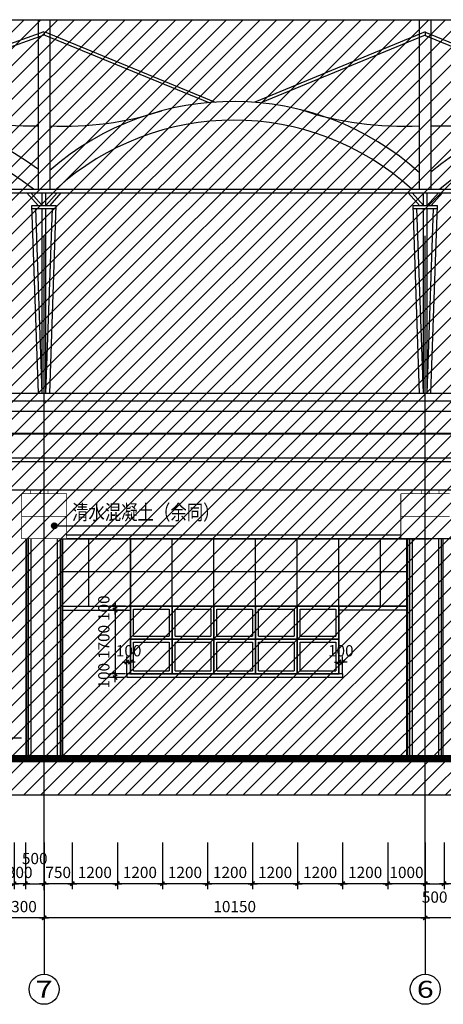
# Model space of a CAD drawing. Units: millimetres. Extents: x 317167 to 1705105, y -199600 to 459473.
# Drawn here: x 544244 to 555524, y -128464 to -102220 of the extents above; entities that cross this region are included whole.
import ezdxf
from ezdxf.enums import TextEntityAlignment as Align

# ---------------------------------------------------------------- set-up
doc = ezdxf.new("R2010")
doc.units = ezdxf.units.MM
doc.header["$LTSCALE"] = 10
doc.linetypes.add('CENTER', pattern=[2, 1.25, -0.25, 0.25, -0.25])
doc.linetypes.add('DOTE', pattern=[2.42, 2, -0.2, 0.02, -0.2])
doc.layers.get('0').update_dxf_attribs({"color": 255})
for name, color, linetype in [('AXIS', 3, 'Continuous'), ('AXIS_TEXT', 7, 'Continuous'), ('COLUMN', 255, 'Continuous'), ('DOTE', 1, 'DOTE'), ('HATCH', 8, 'Continuous'), ('PUB_DIM', 3, 'Continuous'), ('PUB_TEXT', 7, 'Continuous'), ('WALL1', 7, 'Continuous'), ('WINDOW', 5, 'Continuous'), ('建筑背景', 8, 'Continuous'), ('线路中线', 6, 'DOTE'), ('细线', 3, 'Continuous')]:
    doc.layers.add(name, color=color, linetype=linetype)
doc.styles.add('_SMFS', font='smsim.shx', dxfattribs={"width": 0.8, "bigfont": 'SMFS.shx'})
doc.styles.add('_TCH_AXIS', font='smsim.shx', dxfattribs={"bigfont": 'smfs.shx'})
doc.styles.add('DIM_FONT', font='smsim.shx', dxfattribs={"width": 0.8, "bigfont": 'smfs.shx'})
doc.dimstyles.new('DIMN400', dxfattribs={"dimtxt": 300, "dimasz": 0.8, "dimexe": 150, "dimexo": 250, "dimgap": 150, "dimtad": 1, "dimdec": 0, "dimzin": 0, "dimdsep": 46, "dimtxsty": 'DIM_FONT', "dimblk": '_DIMX', "dimcen": 0.09, "dimclrt": 7, "dimadec": 1, "dimazin": 0, "dimtfac": 1, "dimtdec": 0, "dimtix": 1, "dimtmove": 2, "dimatfit": 3, "dimldrblk": '_DIMX', "dimfxl": 0, "dimtolj": 1, "dimtzin": 0, "dimarcsym": 0})

# ---------------------------------------------------------------- blocks, each defined once
blk = doc.blocks.new('_DIMX')
blk.add_line((-150, 0), (150, 0))
at = {"const_width": 50}
blk.add_lwpolyline([(-70, -70), (70, 70)], dxfattribs=at)
blk = doc.blocks.new('*D491')
at = {"layer": 'Defpoints', "color": 0}
for p in [(544894, -124808), (555044, -124808), (544894, -126159)]:
    blk.add_point(p, dxfattribs=at)
at = {"layer": 'PUB_DIM', "color": 0, "lineweight": -2}
for p, q in [((544894, -125058), (544894, -126309)), ((555044, -125058), (555044, -126309)), ((555043, -126159), (544895, -126159))]:
    blk.add_line(p, q, dxfattribs=at)
at = {"layer": 'PUB_DIM', "color": 0, "lineweight": -2, "xscale": 0.8, "yscale": 0.8, "zscale": 0.8, "rotation": 180}
blk.add_blockref('_DIMX', (544894, -126159), dxfattribs=at)
at = {"layer": 'PUB_DIM', "color": 0, "lineweight": -2, "xscale": 0.8, "yscale": 0.8, "zscale": 0.8}
blk.add_blockref('_DIMX', (555044, -126159), dxfattribs=at)
at = {"layer": 'PUB_DIM', "color": 7, "insert": (549969, -125859), "char_height": 300, "attachment_point": 5, "style": 'DIM_FONT'}
blk.add_mtext('\\A1;10150', dxfattribs=at)
blk = doc.blocks.new('*D492')
at = {"layer": 'Defpoints', "color": 0}
for p in [(555044, -124808), (565844, -124808), (555044, -126159)]:
    blk.add_point(p, dxfattribs=at)
at = {"layer": 'PUB_DIM', "color": 0, "lineweight": -2}
for p, q in [((555044, -125058), (555044, -126309)), ((565844, -125058), (565844, -126309)), ((565843, -126159), (555045, -126159))]:
    blk.add_line(p, q, dxfattribs=at)
at = {"layer": 'PUB_DIM', "color": 0, "lineweight": -2, "xscale": 0.8, "yscale": 0.8, "zscale": 0.8, "rotation": 180}
blk.add_blockref('_DIMX', (555044, -126159), dxfattribs=at)
at = {"layer": 'PUB_DIM', "color": 0, "lineweight": -2, "xscale": 0.8, "yscale": 0.8, "zscale": 0.8}
blk.add_blockref('_DIMX', (565844, -126159), dxfattribs=at)
at = {"layer": 'PUB_DIM', "color": 7, "insert": (560444, -125859), "char_height": 300, "attachment_point": 5, "style": 'DIM_FONT'}
blk.add_mtext('\\A1;10800', dxfattribs=at)
blk = doc.blocks.new('*D495')
at = {"layer": 'Defpoints', "color": 0}
for p in [(543594, -124808), (544894, -124808), (543594, -126159)]:
    blk.add_point(p, dxfattribs=at)
at = {"layer": 'PUB_DIM', "color": 0, "lineweight": -2}
for p, q in [((543594, -125058), (543594, -126309)), ((544894, -125058), (544894, -126309)), ((544893, -126159), (543595, -126159))]:
    blk.add_line(p, q, dxfattribs=at)
at = {"layer": 'PUB_DIM', "color": 0, "lineweight": -2, "xscale": 0.8, "yscale": 0.8, "zscale": 0.8, "rotation": 180}
blk.add_blockref('_DIMX', (543594, -126159), dxfattribs=at)
at = {"layer": 'PUB_DIM', "color": 0, "lineweight": -2, "xscale": 0.8, "yscale": 0.8, "zscale": 0.8}
blk.add_blockref('_DIMX', (544894, -126159), dxfattribs=at)
at = {"layer": 'PUB_DIM', "color": 7, "insert": (544244, -125859), "char_height": 300, "attachment_point": 5, "style": 'DIM_FONT'}
blk.add_mtext('\\A1;1300', dxfattribs=at)
blk = doc.blocks.new('*D545')
at = {"layer": 'Defpoints', "color": 0}
for p in [(544394, -123897), (544894, -123897), (544894, -125248)]:
    blk.add_point(p, dxfattribs=at)
at = {"layer": 'PUB_DIM', "color": 0, "lineweight": -2}
for p, q in [((544394, -124147), (544394, -125398)), ((544894, -124147), (544894, -125398)), ((544395, -125248), (544893, -125248))]:
    blk.add_line(p, q, dxfattribs=at)
at = {"layer": 'PUB_DIM', "color": 0, "lineweight": -2, "xscale": 0.8, "yscale": 0.8, "zscale": 0.8, "rotation": 180}
blk.add_blockref('_DIMX', (544394, -125248), dxfattribs=at)
at = {"layer": 'PUB_DIM', "color": 0, "lineweight": -2, "xscale": 0.8, "yscale": 0.8, "zscale": 0.8}
blk.add_blockref('_DIMX', (544894, -125248), dxfattribs=at)
at = {"layer": 'PUB_DIM', "color": 7, "insert": (544644, -124578), "char_height": 300, "attachment_point": 5, "style": 'DIM_FONT'}
blk.add_mtext('\\A1;500', dxfattribs=at)
blk = doc.blocks.new('*D546')
at = {"layer": 'Defpoints', "color": 0}
for p in [(544094, -123897), (544394, -123897), (544094, -125248)]:
    blk.add_point(p, dxfattribs=at)
at = {"layer": 'PUB_DIM', "color": 0, "lineweight": -2}
for p, q in [((544094, -124147), (544094, -125398)), ((544394, -124147), (544394, -125398)), ((544093, -125248), (544092, -125248)), ((544394, -125248), (544094, -125248)), ((544395, -125248), (544395, -125248))]:
    blk.add_line(p, q, dxfattribs=at)
at = {"layer": 'PUB_DIM', "color": 0, "lineweight": -2, "xscale": 0.8, "yscale": 0.8, "zscale": 0.8}
for p, rotation in [((544094, -125248), 359.9999999999944), ((544394, -125248), 179.9999999999945)]:
    blk.add_blockref('_DIMX', p, dxfattribs=dict(at, rotation=rotation))
at = {"layer": 'PUB_DIM', "color": 7, "insert": (544244, -124948), "char_height": 300, "attachment_point": 5, "style": 'DIM_FONT'}
blk.add_mtext('\\A1;300', dxfattribs=at)
blk = doc.blocks.new('*D575')
at = {"layer": 'Defpoints', "color": 0}
for p in [(555544, -123897), (557669, -123897), (555544, -125248)]:
    blk.add_point(p, dxfattribs=at)
at = {"layer": 'PUB_DIM', "color": 0, "lineweight": -2}
for p, q in [((555544, -124147), (555544, -125398)), ((557669, -124147), (557669, -125398)), ((557668, -125248), (555545, -125248))]:
    blk.add_line(p, q, dxfattribs=at)
at = {"layer": 'PUB_DIM', "color": 0, "lineweight": -2, "xscale": 0.8, "yscale": 0.8, "zscale": 0.8, "rotation": 180}
blk.add_blockref('_DIMX', (555544, -125248), dxfattribs=at)
at = {"layer": 'PUB_DIM', "color": 0, "lineweight": -2, "xscale": 0.8, "yscale": 0.8, "zscale": 0.8}
blk.add_blockref('_DIMX', (557669, -125248), dxfattribs=at)
at = {"layer": 'PUB_DIM', "color": 7, "insert": (556606, -124948), "char_height": 300, "attachment_point": 5, "style": 'DIM_FONT'}
blk.add_mtext('\\A1;2125', dxfattribs=at)
blk = doc.blocks.new('*D576')
at = {"layer": 'Defpoints', "color": 0}
for p in [(555044, -123897), (555544, -123897), (555544, -125248)]:
    blk.add_point(p, dxfattribs=at)
at = {"layer": 'PUB_DIM', "color": 0, "lineweight": -2}
for p, q in [((555044, -124147), (555044, -125398)), ((555544, -124147), (555544, -125398)), ((555045, -125248), (555543, -125248))]:
    blk.add_line(p, q, dxfattribs=at)
at = {"layer": 'PUB_DIM', "color": 0, "lineweight": -2, "xscale": 0.8, "yscale": 0.8, "zscale": 0.8, "rotation": 180}
blk.add_blockref('_DIMX', (555044, -125248), dxfattribs=at)
at = {"layer": 'PUB_DIM', "color": 0, "lineweight": -2, "xscale": 0.8, "yscale": 0.8, "zscale": 0.8}
blk.add_blockref('_DIMX', (555544, -125248), dxfattribs=at)
at = {"layer": 'PUB_DIM', "color": 7, "insert": (555294, -125606), "char_height": 300, "attachment_point": 5, "style": 'DIM_FONT'}
blk.add_mtext('\\A1;500', dxfattribs=at)
blk = doc.blocks.new('*D617')
at = {"layer": 'Defpoints', "color": 0}
for p in [(544894, -123897), (545644, -123897), (544894, -125248)]:
    blk.add_point(p, dxfattribs=at)
at = {"layer": 'PUB_DIM', "color": 0, "lineweight": -2}
for p, q in [((544894, -124147), (544894, -125398)), ((545644, -124147), (545644, -125398)), ((545643, -125248), (544895, -125248))]:
    blk.add_line(p, q, dxfattribs=at)
at = {"layer": 'PUB_DIM', "color": 0, "lineweight": -2, "xscale": 0.8, "yscale": 0.8, "zscale": 0.8, "rotation": 180}
blk.add_blockref('_DIMX', (544894, -125248), dxfattribs=at)
at = {"layer": 'PUB_DIM', "color": 0, "lineweight": -2, "xscale": 0.8, "yscale": 0.8, "zscale": 0.8}
blk.add_blockref('_DIMX', (545644, -125248), dxfattribs=at)
at = {"layer": 'PUB_DIM', "color": 7, "insert": (545269, -124948), "char_height": 300, "attachment_point": 5, "style": 'DIM_FONT'}
blk.add_mtext('\\A1;750', dxfattribs=at)
blk = doc.blocks.new('*D618')
at = {"layer": 'Defpoints', "color": 0}
for p in [(545644, -123897), (546844, -123897, 0), (545644, -125248)]:
    blk.add_point(p, dxfattribs=at)
at = {"layer": 'PUB_DIM', "color": 0, "lineweight": -2}
for p, q in [((545644, -124147), (545644, -125398)), ((546844, -124147), (546844, -125398)), ((546843, -125248), (545644, -125248))]:
    blk.add_line(p, q, dxfattribs=at)
at = {"layer": 'PUB_DIM', "color": 0, "lineweight": -2, "xscale": 0.8, "yscale": 0.8, "zscale": 0.8, "rotation": 180}
blk.add_blockref('_DIMX', (545644, -125248), dxfattribs=at)
at = {"layer": 'PUB_DIM', "color": 0, "lineweight": -2, "xscale": 0.8, "yscale": 0.8, "zscale": 0.8}
blk.add_blockref('_DIMX', (546844, -125248), dxfattribs=at)
at = {"layer": 'PUB_DIM', "color": 7, "insert": (546244, -124948), "char_height": 300, "attachment_point": 5, "style": 'DIM_FONT'}
blk.add_mtext('\\A1;1200', dxfattribs=at)
blk = doc.blocks.new('*D619')
at = {"layer": 'Defpoints', "color": 0}
for p in [(546844, -123897), (548044, -123897, 0), (546844, -125248)]:
    blk.add_point(p, dxfattribs=at)
at = {"layer": 'PUB_DIM', "color": 0, "lineweight": -2}
for p, q in [((546844, -124147), (546844, -125398)), ((548044, -124147), (548044, -125398)), ((548043, -125248), (546844, -125248))]:
    blk.add_line(p, q, dxfattribs=at)
at = {"layer": 'PUB_DIM', "color": 0, "lineweight": -2, "xscale": 0.8, "yscale": 0.8, "zscale": 0.8, "rotation": 180}
blk.add_blockref('_DIMX', (546844, -125248), dxfattribs=at)
at = {"layer": 'PUB_DIM', "color": 0, "lineweight": -2, "xscale": 0.8, "yscale": 0.8, "zscale": 0.8}
blk.add_blockref('_DIMX', (548044, -125248), dxfattribs=at)
at = {"layer": 'PUB_DIM', "color": 7, "insert": (547444, -124948), "char_height": 300, "attachment_point": 5, "style": 'DIM_FONT'}
blk.add_mtext('\\A1;1200', dxfattribs=at)
blk = doc.blocks.new('*D620')
at = {"layer": 'Defpoints', "color": 0}
for p in [(548044, -123897), (549244, -123897, 0), (548044, -125248)]:
    blk.add_point(p, dxfattribs=at)
at = {"layer": 'PUB_DIM', "color": 0, "lineweight": -2}
for p, q in [((548044, -124147), (548044, -125398)), ((549244, -124147), (549244, -125398)), ((549243, -125248), (548044, -125248))]:
    blk.add_line(p, q, dxfattribs=at)
at = {"layer": 'PUB_DIM', "color": 0, "lineweight": -2, "xscale": 0.8, "yscale": 0.8, "zscale": 0.8, "rotation": 180}
blk.add_blockref('_DIMX', (548044, -125248), dxfattribs=at)
at = {"layer": 'PUB_DIM', "color": 0, "lineweight": -2, "xscale": 0.8, "yscale": 0.8, "zscale": 0.8}
blk.add_blockref('_DIMX', (549244, -125248), dxfattribs=at)
at = {"layer": 'PUB_DIM', "color": 7, "insert": (548644, -124948), "char_height": 300, "attachment_point": 5, "style": 'DIM_FONT'}
blk.add_mtext('\\A1;1200', dxfattribs=at)
blk = doc.blocks.new('*D621')
at = {"layer": 'Defpoints', "color": 0}
for p in [(549244, -123897), (550444, -123897, 0), (549244, -125248)]:
    blk.add_point(p, dxfattribs=at)
at = {"layer": 'PUB_DIM', "color": 0, "lineweight": -2}
for p, q in [((549244, -124147), (549244, -125398)), ((550444, -124147), (550444, -125398)), ((550443, -125248), (549244, -125248))]:
    blk.add_line(p, q, dxfattribs=at)
at = {"layer": 'PUB_DIM', "color": 0, "lineweight": -2, "xscale": 0.8, "yscale": 0.8, "zscale": 0.8, "rotation": 180}
blk.add_blockref('_DIMX', (549244, -125248), dxfattribs=at)
at = {"layer": 'PUB_DIM', "color": 0, "lineweight": -2, "xscale": 0.8, "yscale": 0.8, "zscale": 0.8}
blk.add_blockref('_DIMX', (550444, -125248), dxfattribs=at)
at = {"layer": 'PUB_DIM', "color": 7, "insert": (549844, -124948), "char_height": 300, "attachment_point": 5, "style": 'DIM_FONT'}
blk.add_mtext('\\A1;1200', dxfattribs=at)
blk = doc.blocks.new('*D622')
at = {"layer": 'Defpoints', "color": 0}
for p in [(550444, -123897), (551644, -123897, 0), (550444, -125248)]:
    blk.add_point(p, dxfattribs=at)
at = {"layer": 'PUB_DIM', "color": 0, "lineweight": -2}
for p, q in [((550444, -124147), (550444, -125398)), ((551644, -124147), (551644, -125398)), ((551643, -125248), (550444, -125248))]:
    blk.add_line(p, q, dxfattribs=at)
at = {"layer": 'PUB_DIM', "color": 0, "lineweight": -2, "xscale": 0.8, "yscale": 0.8, "zscale": 0.8, "rotation": 180}
blk.add_blockref('_DIMX', (550444, -125248), dxfattribs=at)
at = {"layer": 'PUB_DIM', "color": 0, "lineweight": -2, "xscale": 0.8, "yscale": 0.8, "zscale": 0.8}
blk.add_blockref('_DIMX', (551644, -125248), dxfattribs=at)
at = {"layer": 'PUB_DIM', "color": 7, "insert": (551044, -124948), "char_height": 300, "attachment_point": 5, "style": 'DIM_FONT'}
blk.add_mtext('\\A1;1200', dxfattribs=at)
blk = doc.blocks.new('*D623')
at = {"layer": 'Defpoints', "color": 0}
for p in [(551644, -123897), (552844, -123897, 0), (551644, -125248)]:
    blk.add_point(p, dxfattribs=at)
at = {"layer": 'PUB_DIM', "color": 0, "lineweight": -2}
for p, q in [((551644, -124147), (551644, -125398)), ((552844, -124147), (552844, -125398)), ((552843, -125248), (551644, -125248))]:
    blk.add_line(p, q, dxfattribs=at)
at = {"layer": 'PUB_DIM', "color": 0, "lineweight": -2, "xscale": 0.8, "yscale": 0.8, "zscale": 0.8, "rotation": 180}
blk.add_blockref('_DIMX', (551644, -125248), dxfattribs=at)
at = {"layer": 'PUB_DIM', "color": 0, "lineweight": -2, "xscale": 0.8, "yscale": 0.8, "zscale": 0.8}
blk.add_blockref('_DIMX', (552844, -125248), dxfattribs=at)
at = {"layer": 'PUB_DIM', "color": 7, "insert": (552244, -124948), "char_height": 300, "attachment_point": 5, "style": 'DIM_FONT'}
blk.add_mtext('\\A1;1200', dxfattribs=at)
blk = doc.blocks.new('*D624')
at = {"layer": 'Defpoints', "color": 0}
for p in [(552844, -123897), (554044, -123897, 0), (552844, -125248)]:
    blk.add_point(p, dxfattribs=at)
at = {"layer": 'PUB_DIM', "color": 0, "lineweight": -2}
for p, q in [((552844, -124147), (552844, -125398)), ((554044, -124147), (554044, -125398)), ((554043, -125248), (552844, -125248))]:
    blk.add_line(p, q, dxfattribs=at)
at = {"layer": 'PUB_DIM', "color": 0, "lineweight": -2, "xscale": 0.8, "yscale": 0.8, "zscale": 0.8, "rotation": 180}
blk.add_blockref('_DIMX', (552844, -125248), dxfattribs=at)
at = {"layer": 'PUB_DIM', "color": 0, "lineweight": -2, "xscale": 0.8, "yscale": 0.8, "zscale": 0.8}
blk.add_blockref('_DIMX', (554044, -125248), dxfattribs=at)
at = {"layer": 'PUB_DIM', "color": 7, "insert": (553444, -124948), "char_height": 300, "attachment_point": 5, "style": 'DIM_FONT'}
blk.add_mtext('\\A1;1200', dxfattribs=at)
blk = doc.blocks.new('*D625')
at = {"layer": 'Defpoints', "color": 0}
for p in [(554044, -123897), (555044, -123897), (554044, -125248)]:
    blk.add_point(p, dxfattribs=at)
at = {"layer": 'PUB_DIM', "color": 0, "lineweight": -2}
for p, q in [((554044, -124147), (554044, -125398)), ((555044, -124147), (555044, -125398)), ((555043, -125248), (554044, -125248))]:
    blk.add_line(p, q, dxfattribs=at)
at = {"layer": 'PUB_DIM', "color": 0, "lineweight": -2, "xscale": 0.8, "yscale": 0.8, "zscale": 0.8, "rotation": 180}
blk.add_blockref('_DIMX', (554044, -125248), dxfattribs=at)
at = {"layer": 'PUB_DIM', "color": 0, "lineweight": -2, "xscale": 0.8, "yscale": 0.8, "zscale": 0.8}
blk.add_blockref('_DIMX', (555044, -125248), dxfattribs=at)
at = {"layer": 'PUB_DIM', "color": 7, "insert": (554544, -124948), "char_height": 300, "attachment_point": 5, "style": 'DIM_FONT'}
blk.add_mtext('\\A1;1000', dxfattribs=at)
blk = doc.blocks.new('*D666')
at = {"layer": 'Defpoints', "color": 0}
for p in [(547194, -119340), (547094, -119919), (547194, -119919)]:
    blk.add_point(p, dxfattribs=at)
at = {"layer": 'PUB_DIM', "color": 0, "lineweight": -2}
for p, q in [((547093, -119340), (547092, -119340)), ((547094, -119669), (547094, -119190)), ((547094, -119340), (547194, -119340)), ((547194, -119669), (547194, -119190)), ((547195, -119340), (547195, -119340))]:
    blk.add_line(p, q, dxfattribs=at)
at = {"layer": 'PUB_DIM', "color": 0, "lineweight": -2, "xscale": 0.8, "yscale": 0.8, "zscale": 0.8}
blk.add_blockref('_DIMX', (547094, -119340), dxfattribs=at)
at = {"layer": 'PUB_DIM', "color": 0, "lineweight": -2, "xscale": 0.8, "yscale": 0.8, "zscale": 0.8, "rotation": 180}
blk.add_blockref('_DIMX', (547194, -119340), dxfattribs=at)
at = {"layer": 'PUB_DIM', "color": 7, "insert": (547144, -119040), "char_height": 300, "attachment_point": 5, "style": 'DIM_FONT'}
blk.add_mtext('\\A1;100', dxfattribs=at)
blk = doc.blocks.new('*D667')
at = {"layer": 'Defpoints', "color": 0}
for p in [(552744, -119340), (552744, -119919), (552844, -119919)]:
    blk.add_point(p, dxfattribs=at)
at = {"layer": 'PUB_DIM', "color": 0, "lineweight": -2}
for p, q in [((552743, -119340), (552742, -119340)), ((552744, -119669), (552744, -119190)), ((552844, -119340), (552744, -119340)), ((552844, -119669), (552844, -119190)), ((552845, -119340), (552845, -119340))]:
    blk.add_line(p, q, dxfattribs=at)
at = {"layer": 'PUB_DIM', "color": 0, "lineweight": -2, "xscale": 0.8, "yscale": 0.8, "zscale": 0.8}
for p, rotation in [((552744, -119340), 359.9999999999927), ((552844, -119340), 179.9999999999927)]:
    blk.add_blockref('_DIMX', p, dxfattribs=dict(at, rotation=rotation))
at = {"layer": 'PUB_DIM', "color": 7, "insert": (552794, -119040), "char_height": 300, "attachment_point": 5, "style": 'DIM_FONT'}
blk.add_mtext('\\A1;100', dxfattribs=at)
blk = doc.blocks.new('*D668')
at = {"layer": 'Defpoints', "color": 0}
for p in [(547308, -119655), (546784, -119755), (547308, -119755)]:
    blk.add_point(p, dxfattribs=at)
at = {"layer": 'PUB_DIM', "color": 0, "lineweight": -2}
for p, q in [((547058, -119655), (546634, -119655)), ((546784, -119654), (546784, -119654)), ((546784, -119655), (546784, -119755)), ((547058, -119755), (546634, -119755)), ((546784, -119756), (546784, -119757))]:
    blk.add_line(p, q, dxfattribs=at)
at = {"layer": 'PUB_DIM', "color": 0, "lineweight": -2, "xscale": 0.8, "yscale": 0.8, "zscale": 0.8}
for p, rotation in [((546784, -119655), 270), ((546784, -119755), 90)]:
    blk.add_blockref('_DIMX', p, dxfattribs=dict(at, rotation=rotation))
at = {"layer": 'PUB_DIM', "color": 7, "insert": (546484, -119705), "char_height": 300, "attachment_point": 5, "rotation": 90, "style": 'DIM_FONT'}
blk.add_mtext('\\A1;100', dxfattribs=at)
blk = doc.blocks.new('*D669')
at = {"layer": 'Defpoints', "color": 0}
for p in [(546784, -117955), (547308, -117855), (547308, -117955)]:
    blk.add_point(p, dxfattribs=at)
at = {"layer": 'PUB_DIM', "color": 0, "lineweight": -2}
for p, q in [((547058, -117855), (546634, -117855)), ((547058, -117955), (546634, -117955)), ((546784, -117854), (546784, -117854)), ((546784, -117855), (546784, -117955)), ((546784, -117956), (546784, -117957))]:
    blk.add_line(p, q, dxfattribs=at)
at = {"layer": 'PUB_DIM', "color": 0, "lineweight": -2, "xscale": 0.8, "yscale": 0.8, "zscale": 0.8}
for p, rotation in [((546784, -117855), 270), ((546784, -117955), 90)]:
    blk.add_blockref('_DIMX', p, dxfattribs=dict(at, rotation=rotation))
at = {"layer": 'PUB_DIM', "color": 7, "insert": (546484, -117905), "char_height": 300, "attachment_point": 5, "rotation": 90, "style": 'DIM_FONT'}
blk.add_mtext('\\A1;100', dxfattribs=at)
blk = doc.blocks.new('*D670')
at = {"layer": 'Defpoints', "color": 0}
for p in [(547194, -117955), (546784, -119655), (547308, -119655)]:
    blk.add_point(p, dxfattribs=at)
at = {"layer": 'PUB_DIM', "color": 0, "lineweight": -2}
for p, q in [((546944, -117955), (546634, -117955)), ((546784, -117956), (546784, -119654)), ((547058, -119655), (546634, -119655))]:
    blk.add_line(p, q, dxfattribs=at)
at = {"layer": 'PUB_DIM', "color": 0, "lineweight": -2, "xscale": 0.8, "yscale": 0.8, "zscale": 0.8}
for p, rotation in [((546784, -117955), 90), ((546784, -119655), 270)]:
    blk.add_blockref('_DIMX', p, dxfattribs=dict(at, rotation=rotation))
at = {"layer": 'PUB_DIM', "color": 7, "insert": (546484, -118805), "char_height": 300, "attachment_point": 5, "rotation": 90, "style": 'DIM_FONT'}
blk.add_mtext('\\A1;1700', dxfattribs=at)

msp = doc.modelspace()

# ---------------------------------------------------------------- hatches: boundary and pattern name
at = {"layer": '细线'}
h = msp.add_hatch(dxfattribs=at)
h.set_pattern_fill('ANSI31', color=256, scale=200, style=0)
h.set_pattern_definition([(45, (0, 0), (-224.5064, 224.5064), [])])
h.paths.add_polyline_path([(451141.3, -102219.6), (451141.3, -122885.2), (609891.5, -122885.2), (609891.5, -102219.6)])

# ---------------------------------------------------------------- linework, layer by layer
for p, q in [((422793.8, -112175.2), (609243.8, -112175.2)), ((422793.8, -112375.2), (609243.8, -112375.2)), ((415246.2, -112655.2), (615889.7, -112655.2)), ((608773.8, -114005.2), (451013.8, -114005.2)), ((608773.8, -113905.2), (451073.8, -113905.2)), ((563343.8, -114755.2), (422843.8, -114755.2)), ((552054.9, -115955.2), (545485.3, -115955.2)), ((554393.8, -115955.2), (545485.3, -115955.2)), ((565094.8, -116055.2), (545493.8, -116055.2)), ((545493.8, -116055.2), (555143.8, -116055.2)), ((545516.7, -116055.2), (555143.8, -116055.2)), ((552743.8, -117855.2), (552743.8, -116055.2)), ((545393.8, -117855.2), (547193.8, -117855.2)), ((545393.8, -117955.2), (547193.8, -117955.2)), ((554543.8, -117855.2), (552743.8, -117855.2)), ((552743.8, -117955.2), (552743.8, -117855.2)), ((554543.8, -117955.2), (552743.8, -117955.2)), ((552843.8, -119655.2), (547093.8, -119655.2)), ((547093.8, -119655.2), (547093.8, -119755.2)), ((552843.8, -119655.2), (552843.8, -119755.2)), ((552843.8, -119755.2), (547093.8, -119755.2))]:
    msp.add_line(p, q)
at = {"color": 8}
for p, q in [((545343.8, -116055.2), (555143.8, -116055.2)), ((546083.8, -117855.2), (546083.8, -116055.2)), ((547193.8, -119655.2), (547193.8, -116055.2)), ((548303.8, -119655.2), (548303.8, -116055.2)), ((549413.8, -119655.2), (549413.8, -116055.2)), ((550523.8, -119655.2), (550523.8, -116055.2)), ((551633.8, -119655.2), (551633.8, -116055.2)), ((552743.8, -119655.2), (552743.8, -116055.2)), ((553853.8, -117855.2), (553853.8, -116055.2)), ((545393.8, -116930.2), (554543.8, -116930.2)), ((545393.8, -117855.2), (547193.8, -117855.2)), ((547193.8, -117855.2), (552743.8, -117855.2)), ((552743.8, -117855.2), (554543.8, -117855.2)), ((547193.8, -118730.2), (552743.8, -118730.2)), ((547193.8, -119655.2), (552743.8, -119655.2))]:
    msp.add_line(p, q, dxfattribs=at)
for points in [[(548303.8, -117855.2), (547193.8, -117855.2), (547193.8, -118730.2), (548303.8, -118730.2)], [(549413.8, -117855.2), (548303.8, -117855.2), (548303.8, -118730.2), (549413.8, -118730.2)], [(550523.8, -117855.2), (549413.8, -117855.2), (549413.8, -118730.2), (550523.8, -118730.2)], [(551633.8, -117855.2), (550523.8, -117855.2), (550523.8, -118730.2), (551633.8, -118730.2)], [(552743.8, -117855.2), (551633.8, -117855.2), (551633.8, -118730.2), (552743.8, -118730.2)], [(548303.8, -118730.2), (547193.8, -118730.2), (547193.8, -119655.2), (548303.8, -119655.2)], [(549413.8, -118730.2), (548303.8, -118730.2), (548303.8, -119655.2), (549413.8, -119655.2)], [(550523.8, -118730.2), (549413.8, -118730.2), (549413.8, -119655.2), (550523.8, -119655.2)], [(551633.8, -118730.2), (550523.8, -118730.2), (550523.8, -119655.2), (551633.8, -119655.2)], [(552743.8, -118730.2), (551633.8, -118730.2), (551633.8, -119655.2), (552743.8, -119655.2)]]:
    msp.add_lwpolyline(points, close=True)
at = {"const_width": 200}
msp.add_lwpolyline([(415246.2, -121915.2), (615889.7, -121915.2)], dxfattribs=at)
at = {"layer": 'AXIS'}
for p, q in [((540367.9, -121363.1), (544293.8, -121363.1)), ((544893.8, -125420.4), (544893.8, -127663.6)), ((555043.8, -125420.4), (555043.8, -127663.6))]:
    msp.add_line(p, q, dxfattribs=at)
for centre in [(544893.8, -128063.6), (555043.8, -128063.6)]:
    msp.add_circle(centre, 400, dxfattribs=at)
at = {"layer": 'COLUMN'}
for p, q in [((547193.8, -116055.2), (547193.8, -119655.2)), ((547193.8, -117855.2), (547193.8, -117935.2)), ((552743.8, -117855.2), (552743.8, -119655.2))]:
    msp.add_line(p, q, dxfattribs=at)
at = {"layer": 'COLUMN', "const_width": 20}
for points in [[(545493.8, -114855.2), (544293.8, -114855.2)], [(545493.8, -114855.2), (545493.8, -116055.2), (544293.8, -116055.2), (544293.8, -114855.2)], [(555693.8, -114855.2), (554393.8, -114855.2)], [(555693.8, -116055.2), (554393.8, -116055.2), (554393.8, -114855.2)], [(544293.8, -115455.2), (545493.8, -115455.2)], [(554393.8, -115455.2), (555693.8, -115455.2)], [(544393.8, -116055.2), (544393.8, -121815.2)], [(545393.8, -116055.2), (545393.8, -121815.2)], [(554543.8, -116055.2), (554543.8, -121815.2)]]:
    msp.add_lwpolyline(points, dxfattribs=at)
for points in [[(544538, -114755.2), (544796.9, -114755.2), (544796.9, -114855.2), (544538, -114855.2)], [(545257.7, -114755.2), (544998.9, -114755.2), (544998.9, -114855.2), (545257.7, -114855.2)], [(554688, -114755.2), (554946.9, -114755.2), (554946.9, -114855.2), (554688, -114855.2)], [(555407.7, -114755.2), (555148.9, -114755.2), (555148.9, -114855.2), (555407.7, -114855.2)]]:
    msp.add_lwpolyline(points, close=True, dxfattribs=at)
at = {"layer": 'DOTE'}
for p, q in [((544893.8, -125420.4), (544893.8, -107975.3)), ((555043.8, -125420.4), (555043.8, -107975.3))]:
    msp.add_line(p, q, dxfattribs=at)
at = {"layer": 'HATCH'}
for p, q in [((544424.3, -116055.2), (544424.3, -121815.2)), ((544470.3, -116055.2), (544470.3, -121815.2)), ((544543.8, -116055.2), (544543.8, -121815.2)), ((545243.8, -116055.2), (545243.8, -121815.2)), ((545317.4, -116055.2), (545317.4, -121815.2)), ((545363.4, -116055.2), (545363.4, -121815.2)), ((554574.3, -116055.2), (554574.3, -121815.2)), ((554620.3, -116055.2), (554620.3, -121815.2)), ((554693.8, -116055.2), (554693.8, -121815.2)), ((555393.8, -116055.2), (555393.8, -121815.2)), ((555467.4, -116055.2), (555467.4, -121815.2)), ((555513.4, -116055.2), (555513.4, -121815.2))]:
    msp.add_line(p, q, dxfattribs=at)
at = {"layer": 'PUB_DIM'}
for p, q in [((544886.4, -102542.8), (539712.8, -104413.9)), ((544893.8, -102542.7), (544893.8, -102631.4)), ((544915.5, -102542.7), (549445.6, -104415.8)), ((555043.5, -102542.7), (550500.9, -104421)), ((555025.5, -102542.7), (559614.9, -104440.3)), ((555043.8, -102542.7), (555043.8, -102631.4)), ((544886.4, -102631.4), (539881, -104424.7)), ((544915.5, -102631.4), (549282.7, -104428.4)), ((555043.5, -102631.4), (550660.6, -104434.9)), ((555025.5, -102631.4), (559462.1, -104457)), ((545164.1, -115709.4), (548394.4, -115709.4))]:
    msp.add_line(p, q, dxfattribs=at)
at = {"layer": 'PUB_DIM', "const_width": 75}
msp.add_lwpolyline([(545126.6, -115709.4, 1), (545201.6, -115709.4, 1)], format="xyb", close=True, dxfattribs=at)
at = {"layer": 'PUB_DIM'}
msp.add_circle((545164.1, -115709.4), 75, dxfattribs=at)
at = {"layer": 'PUB_TEXT', "elevation": 0}
for points in [[(544743.8, -106735.2), (544743.8, -102219.6), (545043.8, -102219.6), (545043.8, -106735.2)], [(554893.8, -106735.2), (554893.8, -102219.6), (555193.8, -102219.6), (555193.8, -106735.2)]]:
    msp.add_lwpolyline(points, dxfattribs=at)
at = {"layer": 'WALL1'}
for p, q in [((422293.8, -106735.2), (609273.5, -106735.2)), ((525111.5, -106835.2), (545191.9, -106835.2)), ((544737, -107175.2), (544436.7, -106835.2)), ((544843.7, -107175.2), (544543.4, -106835.2)), ((544843.9, -107175.2), (544843.9, -106835.2)), ((544936.9, -106835.2), (559017.3, -106835.2)), ((544943.9, -107175.2), (545244.2, -106835.2)), ((544943.9, -107175.2), (544943.9, -106835.2)), ((545050.6, -107175.2), (545350.9, -106835.2)), ((554887, -107175.2), (554586.7, -106835.2)), ((554993.7, -107175.2), (554693.4, -106835.2)), ((554993.9, -107175.2), (554993.9, -106835.2)), ((555093.9, -107175.2), (555394.2, -106835.2)), ((555093.9, -107175.2), (555093.9, -106835.2)), ((555200.6, -107175.2), (555500.9, -106835.2)), ((544569.3, -107175.2), (545218.4, -107175.2)), ((544743.8, -112175.2), (544569.3, -107175.2)), ((544572.1, -107255.2), (545215.6, -107255.2)), ((544843.8, -112171.7), (544672.2, -107255.2)), ((544843.9, -112171.7), (544843.9, -107255.2)), ((544943.9, -112171.7), (545115.5, -107255.2)), ((544943.9, -112171.7), (544943.9, -107255.2)), ((545043.8, -112175.2), (545218.4, -107175.2)), ((554719.3, -107175.2), (555368.4, -107175.2)), ((554893.8, -112175.2), (554719.3, -107175.2)), ((554722.1, -107255.2), (555365.6, -107255.2)), ((554993.9, -112175.2), (554822, -107251.7)), ((554993.9, -112175.2), (554993.9, -107255.2)), ((555093.8, -112175.2), (555265.7, -107251.7)), ((555093.9, -112175.2), (555093.9, -107255.2)), ((555193.8, -112175.2), (555368.4, -107175.2))]:
    msp.add_line(p, q, dxfattribs=at)
for centre, radius, start, end in [((539192.8, -113802.9), 9403.4, 53.8204, 126.5426), ((549937.1, -111815.9), 7416.4, 48.06021, 131.28386), ((560433.9, -112641.4), 8241.9, 50.34219, 129.47812), ((544584.7, -91751.9), 13297.8, 256.61137, 270.68567), ((545431.1, -96629.9), 8429.4, 267.36673, 287.9335), ((554459, -96342.5), 8716, 251.68769, 272.85954), ((555538.4, -94456.3), 10597.1, 268.13638, 286.33027), ((539193.3, -113812.3), 8912.8, 52.56336, 127.43556), ((549946.4, -111925.3), 7025.8, 47.62256, 132.37744), ((560439.3, -112640.2), 7740.6, 49.96237, 130.28402)]:
    msp.add_arc(centre, radius, start, end, dxfattribs=at)
at = {"layer": 'WINDOW'}
for p, q in [((547273.8, -117935.2), (548223.8, -117935.2)), ((547273.8, -118650.2), (547273.8, -117935.2)), ((548223.8, -117935.2), (548223.8, -118650.2)), ((548383.8, -117935.2), (549333.8, -117935.2)), ((548383.8, -118650.2), (548383.8, -117935.2)), ((549333.8, -117935.2), (549333.8, -118650.2)), ((549493.8, -117935.2), (550443.8, -117935.2)), ((549493.8, -118650.2), (549493.8, -117935.2)), ((550443.8, -117935.2), (550443.8, -118650.2)), ((550603.8, -117935.2), (551553.8, -117935.2)), ((550603.8, -118650.2), (550603.8, -117935.2)), ((551553.8, -117935.2), (551553.8, -118650.2)), ((551713.8, -117935.2), (552663.8, -117935.2)), ((551713.8, -118650.2), (551713.8, -117935.2)), ((552663.8, -117935.2), (552663.8, -118650.2)), ((547273.8, -118650.2), (548223.8, -118650.2)), ((547273.8, -119575.2), (547273.8, -118810.2)), ((547273.8, -118810.2), (548223.8, -118810.2)), ((548223.8, -118810.2), (548223.8, -119575.2)), ((548383.8, -118650.2), (549333.8, -118650.2)), ((548383.8, -119575.2), (548383.8, -118810.2)), ((548383.8, -118810.2), (549333.8, -118810.2)), ((549333.8, -118810.2), (549333.8, -119575.2)), ((549493.8, -118650.2), (550443.8, -118650.2)), ((549493.8, -119575.2), (549493.8, -118810.2)), ((549493.8, -118810.2), (550443.8, -118810.2)), ((550443.8, -118810.2), (550443.8, -119575.2)), ((550603.8, -118650.2), (551553.8, -118650.2)), ((550603.8, -119575.2), (550603.8, -118810.2)), ((550603.8, -118810.2), (551553.8, -118810.2)), ((551553.8, -118810.2), (551553.8, -119575.2)), ((551713.8, -118650.2), (552663.8, -118650.2)), ((551713.8, -119575.2), (551713.8, -118810.2)), ((551713.8, -118810.2), (552663.8, -118810.2)), ((552663.8, -118810.2), (552663.8, -119575.2)), ((547273.8, -119575.2), (548223.8, -119575.2)), ((548383.8, -119575.2), (549333.8, -119575.2)), ((549493.8, -119575.2), (550443.8, -119575.2)), ((550603.8, -119575.2), (551553.8, -119575.2)), ((551713.8, -119575.2), (552663.8, -119575.2))]:
    msp.add_line(p, q, dxfattribs=at)
at = {"layer": '建筑背景'}
msp.add_lwpolyline([(451141.3, -102219.6), (609891.5, -102219.6), (609891.5, -122885.2), (451141.3, -122885.2)], close=True, dxfattribs=at)
at = {"layer": '线路中线', "linetype": 'CENTER', "const_width": 50}
msp.add_lwpolyline([(415246.2, -113255.2), (615889.7, -113255.2)], dxfattribs=at)

# ---------------------------------------------------------------- texts
at = {"layer": 'AXIS_TEXT', "style": '_TCH_AXIS'}
for s, width, p, p2 in [('7', 2.142857, (544667.6, -128289.8), (545120.1, -128289.8)), ('6', 2.307692, (554817.6, -128289.8), (555270.1, -128289.8))]:
    msp.add_text(s, height=452.5, dxfattribs=dict(at, width=width)).set_placement(p, p2, align=Align.FIT)
at = {"layer": 'PUB_TEXT', "style": '_SMFS', "width": 0.8}
msp.add_text('清水混凝土（余同）', height=400, rotation=360, dxfattribs=at).set_placement((545636.5, -115549.7))

# ---------------------------------------------------------------- dimensions: what is measured, and where the dimension line sits
at = {"layer": 'PUB_DIM'}
for base, p1, p2, angle, picture, middle in [((546783.6, -117955.2), (547308.3, -117855.2), (547308.3, -117955.2), 90, '*D669', (546483.6, -117905.2)), ((546783.6, -119655.2), (547193.8, -117955.2), (547308.3, -119655.2), 90, '*D670', (546483.6, -118805.2)), ((552743.8, -119339.7), (552843.8, -119919.3), (552743.8, -119919.3), 180, '*D667', (552793.8, -119039.7)), ((546783.6, -119755.2), (547308.3, -119655.2), (547308.3, -119755.2), 90, '*D668', (546483.6, -119705.2))]:
    dim = msp.add_linear_dim(base=base, p1=p1, p2=p2, angle=angle, dimstyle='DIMN400', override={"dimscale": 1}, dxfattribs=at)
    dim.commit()
    dim.dimension.update_dxf_attribs({"geometry": picture, "text_midpoint": middle})
dim = msp.add_linear_dim(base=(547193.8, -119339.7), p1=(547093.8, -119919.3), p2=(547193.8, -119919.3), dimstyle='DIMN400', override={"dimscale": 1}, dxfattribs=at)
dim.commit()
dim.dimension.update_dxf_attribs({"geometry": '*D666', "text_midpoint": (547143.8, -119039.7)})
for p1, p2, picture, middle in [((544393.9, -123897.4), (544093.9, -123897.4), '*D546', (544243.9, -124948)), ((545643.7, -123897.4), (544893.8, -123897.4), '*D617', (545268.8, -124948)), ((546843.7, -123897.4, 0), (545643.7, -123897.4), '*D618', (546243.7, -124948)), ((548043.7, -123897.4, 0), (546843.7, -123897.4), '*D619', (547443.7, -124948)), ((549243.7, -123897.4, 0), (548043.7, -123897.4), '*D620', (548643.7, -124948)), ((550443.7, -123897.4, 0), (549243.7, -123897.4), '*D621', (549843.7, -124948)), ((551643.7, -123897.4, 0), (550443.7, -123897.4), '*D622', (551043.7, -124948)), ((552843.7, -123897.4, 0), (551643.7, -123897.4), '*D623', (552243.7, -124948)), ((554043.7, -123897.4, 0), (552843.7, -123897.4), '*D624', (553443.7, -124948)), ((555043.9, -123897.4), (554043.7, -123897.4), '*D625', (554543.8, -124948)), ((557668.8, -123897.4), (555543.8, -123897.4), '*D575', (556606.3, -124948)), ((544893.8, -124808.4), (543593.8, -124808.4), '*D495', (544243.8, -125859)), ((555043.8, -124808.4), (544893.8, -124808.4), '*D491', (549968.8, -125859)), ((565843.8, -124808.4), (555043.8, -124808.4), '*D492', (560443.8, -125859))]:
    dim = msp.add_aligned_dim(p1=p1, p2=p2, distance=1350.6, dimstyle='DIMN400', override={"dimscale": 1}, dxfattribs=at)
    dim.commit()
    dim.dimension.update_dxf_attribs({"geometry": picture, "text_midpoint": middle})
for base, p1, p2, picture, middle in [((544893.8, -125248), (544393.9, -123897.4), (544893.8, -123897.4), '*D545', (544643.9, -124578.1)), ((555543.8, -125248), (555043.8, -123897.4), (555543.8, -123897.4), '*D576', (555293.8, -125606.3))]:
    dim = msp.add_linear_dim(base=base, p1=p1, p2=p2, angle=0, dimstyle='DIMN400', override={"dimscale": 1}, dxfattribs=at)
    dim.commit()
    dim.dimension.update_dxf_attribs({"geometry": picture, "text_midpoint": middle, "dimtype": 161})

doc.saveas('drawing.dxf')
